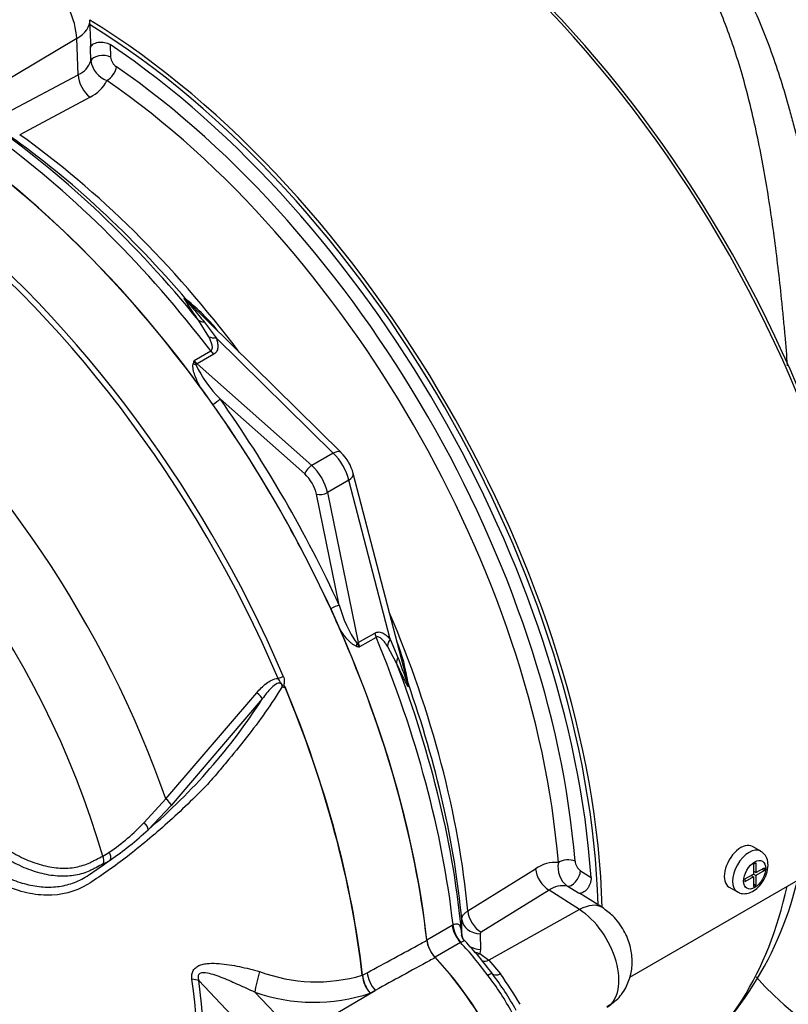
# Paper-space layout 'Sheet1' of a CAD drawing. Units: millimetres. Extents: x 0 to 3564, y 0 to 2520.
# Drawn here: x 2378 to 2427, y 2157 to 2220 of the extents above; entities that cross this region are included whole.
import ezdxf

# ---------------------------------------------------------------- set-up
doc = ezdxf.new("R2010")
doc.units = ezdxf.units.MM
doc.header["$LTSCALE"] = 6.000024
for name, color, linetype in [('tangent', 7, 'Continuous'), ('TSH-1', 7, 'Continuous'), ('visible', 7, 'Continuous')]:
    doc.layers.add(name, color=color, linetype=linetype)

# ---------------------------------------------------------------- blocks, each defined once
blk = doc.blocks.new('SE5')
at = {"layer": 'tangent', "color": 7, "linetype": 'Continuous'}
for p, q in [((2381.514, 2218.318), (2375.822, 2214.921)), ((2381.616, 2216.011), (2381.514, 2218.318)), ((2382.416, 2216.895), (2382.385, 2217.732)), ((2383.655, 2217.932), (2383.683, 2217.134)), ((2377.117, 2213.605), (2381.616, 2216.011)), ((2382.37, 2214.58), (2377.871, 2212.175)), ((2389.959, 2199.263), (2389.297, 2200.321)), ((2389.667, 2200.212), (2390.425, 2199.2)), ((2397.898, 2191.831), (2390.425, 2199.2)), ((2389.015, 2197.748), (2390.079, 2198.362)), ((2390.273, 2198.151), (2389.21, 2197.538)), ((2389.21, 2197.538), (2396.534, 2191.043)), ((2396.089, 2190.497), (2390.679, 2195.295)), ((2397.898, 2191.831), (2396.534, 2191.043)), ((2398.898, 2190.098), (2397.534, 2189.311)), ((2401.543, 2179.942), (2398.898, 2190.098)), ((2397.534, 2189.311), (2399.496, 2179.721)), ((2398.288, 2182.114), (2396.839, 2189.198)), ((2399.496, 2179.721), (2400.56, 2180.335)), ((2400.645, 2180.061), (2399.581, 2179.447)), ((2401.543, 2179.942), (2402.041, 2178.78)), ((2401.95, 2178.405), (2401.365, 2179.507)), ((2387.205, 2169.748), (2393.024, 2176.518)), ((2393.374, 2176.13), (2387.56, 2169.316)), ((2385.83, 2168.236), (2387.205, 2169.748)), ((2387.56, 2169.316), (2386.071, 2167.764)), ((2406.503, 2162.582), (2410.836, 2165.276)), ((2413.704, 2165.136), (2414.381, 2164.713)), ((2413.573, 2163.713), (2412.863, 2164.158)), ((2411.697, 2163.908), (2407.365, 2161.215)), ((2413.644, 2162.666), (2411.697, 2163.908)), ((2413.644, 2162.666), (2407.857, 2159.435)), ((2403.877, 2160.733), (2405.503, 2161.672)), ((2405.503, 2161.672), (2405.559, 2161.702)), ((2406.124, 2161.036), (2406.116, 2162.036)), ((2406.123, 2160.987), (2406.124, 2161.036)), ((2407.301, 2161.117), (2407.309, 2160.115)), ((2406.039, 2160.56), (2404.413, 2159.621)), ((2406.06, 2160.57), (2406.039, 2160.56)), ((2407.309, 2160.115), (2407.278, 2159.86)), ((2407.278, 2159.86), (2407.857, 2159.435)), ((2407.857, 2159.435), (2408.591, 2158.558)), ((2399.761, 2158.467), (2399.761, 2158.468)), ((2399.776, 2158.474), (2400.071, 2158.634)), ((2399.776, 2158.476), (2399.776, 2158.474)), ((2392.759, 2154.513), (2389.313, 2158.13)), ((2392.899, 2157.385), (2395.589, 2154.562)), ((2395.589, 2154.562), (2400.595, 2157.507)), ((2400.595, 2157.507), (2400.259, 2157.325))]:
    blk.add_line(p, q, dxfattribs=at)
for centre, radius, start, end in [((2644.143, 2962.444), 770.989, 253.31484, 256.559967), ((2384.552, 2217.237), 0.875, 186.73407, 235.32386), ((2381.035, 2217.34), 1.45, 293.59083, 342.13953), ((2383.993, 2217.135), 1.595, 188.66665, 249.98093), ((2381.374, 2216.67), 2.316, 295.47294, 333.48742), ((2380.885, 2191.903), 12.364, 38.90232, 51.64212), ((2399.562, 2194.525), 11.028, 163.00403, 164.13599), ((2391.471, 2198.67), 2.623, 200.57377, 206.8526), ((2396.217, 2200.85), 7.845, 205.40417, 225.08956), ((2405.87, 2184.133), 7.845, 194.91132, 214.59494), ((2402.063, 2190.192), 11.028, 255.86401, 256.99597), ((2401.608, 2181.113), 2.623, 213.1474, 219.42623), ((2390.454, 2175.329), 12.363, 8.35777, 21.23184), ((2361.454, 2196.625), 37.934, 310.46199, 327.29661), ((2376.342, 2177.119), 12.998, 303.92697, 316.88638), ((2372.617, 2182.128), 19.681, 304.10823, 313.1253), ((2379.966, 2171.815), 6.574, 299.29899, 303.52534), ((2363.314, 2193.617), 34.433, 303.42755, 306.20581), ((2380.12, 2171.598), 6.762, 297.15099, 301.50041), ((2412.148, 2163.369), 2.316, 86.51258, 124.52706), ((2413.84, 2165.396), 1.577, 169.61912, 231.73329), ((2414.242, 2165.845), 0.89, 185.10988, 232.8322), ((2412.558, 2162.74), 1.45, 77.86047, 126.40917), ((2407.419, 2161.11), 0.118, 117.25712, 176.39671), ((2407.674, 2161.59), 1.775, 244.05313, 257.08592), ((2396.847, 2168.43), 10.379, 249.4552, 286.30632), ((2401.921, 2158.727), 2.175, 186.88855, 220.16709), ((2401.962, 2158.716), 2.199, 186.32008, 219.23612), ((2393.936, 2147.796), 17.483, 28.27137, 37.60536), ((2379.309, 2138.207), 35.66, 31.0771, 34.79963), ((2396.667, 2168.14), 11.396, 250.69151, 288.37022)]:
    blk.add_arc(centre, radius, start, end, dxfattribs=at)
for centre, major_axis, ratio, start_param, end_param in [((2362.735, 2269.355), (160.999, -60.583), 0.126583, -1.150401, -0.838988), ((2378.857, 2219.691), (1.881, -3.258), 0.57735, 0.837758, 3.12925), ((2379.359, 2219.391), (-2.997, -0.133), 0.546343, 2.348803, 3.141413), ((2383.154, 2216.849), (-0.75, -0.026), 0.511156, 3.912351, 6.094541), ((2383.526, 2216.232), (-0.426, -0.617), 0.518321, 0.777314, 2.365564), ((2380.873, 2180.846), (-23.079, 39.974), 0.57735, 4.024625, 5.400152), ((2382.514, 2215.563), (0.59, -1.102), 0.614524, 3.999159, 5.406642), ((2380.315, 2180.524), (22.717, -39.348), 0.57735, 0.883033, 2.25856), ((2374.26, 2177.028), (-22.942, 39.736), 0.57735, 4.92291, 5.386264), ((2371.981, 2175.713), (-23.97, 41.517), 0.57735, 4.934616, 5.360018), ((2366.456, 2172.523), (-23.883, 41.367), 0.57735, 4.506909, 5.354751), ((2366.218, 2172.386), (23.81, -41.24), 0.57735, 1.365317, 2.213158), ((2359.869, 2168.72), (17.767, -30.774), 0.57735, 1.167622, 3.544767), ((2390.043, 2200.969), (-0.826, -0.564), 0.612046, 0.188568, 0.741193), ((2390.608, 2199.883), (-0.94, -0.34), 0.634162, 0.607497, 1.154319), ((2361.422, 2169.617), (-20.419, 35.367), 0.57735, 4.394162, 5.267112), ((2390.456, 2198.834), (0.5, -0.866), 0.57735, 4.934616, 5.235988), ((2389.143, 2197.774), (0.483, -0.129), 0.569395, 4.464779, 4.837855), ((2389.393, 2198.221), (0.5, -0.866), 0.57735, 4.934616, 5.235988), ((2389.118, 2197.196), (0.332, 0.374), 0.408248, 0.886077, 1.104962), ((2390.325, 2195.091), (0.408, 0.289), 0.12827, 4.343687, 5.661803), ((2397.715, 2191.148), (-0.702, -0.712), 0.442859, 3.141593, 4.050221), ((2397.607, 2190.508), (1, -1.732), 0.527224, 1.047198, 2.094395), ((2396.442, 2190.701), (0.332, 0.374), 0.408248, 0.886077, 2.456873), ((2396.168, 2189.677), (-1, 1.732), 0.57735, 4.18879, 5.235988), ((2398.215, 2190.281), (-0.968, -0.252), 0.442859, 2.232964, 3.141593), ((2395.814, 2189.473), (0.75, -1.299), 0.57735, 1.047198, 2.094395), ((2397.192, 2189.402), (0.49, 0.1), 0.408248, 3.826312, 5.397108), ((2397.935, 2181.91), (0.454, 0.209), 0.12827, 0.621382, 1.939498), ((2374.26, 2177.028), (-22.942, 39.736), 0.57735, 4.038514, 4.501868), ((2401.243, 2180.152), (-0.5, 0.866), 0.57735, 1.047198, 1.348569), ((2371.981, 2175.713), (23.97, -41.517), 0.57735, 0.923167, 1.348569), ((2402.226, 2179.759), (-0.765, -0.644), 0.634162, 5.128866, 5.675688), ((2399.668, 2179.545), (0.13, 0.483), 0.569395, 1.44533, 1.818406), ((2399.155, 2179.812), (0.49, 0.1), 0.408248, -1.104962, -0.886077), ((2400.179, 2179.538), (-0.5, 0.866), 0.57735, 1.047198, 1.348569), ((2402.885, 2178.727), (-0.901, -0.433), 0.612046, 5.541993, 6.094617), ((2394.426, 2177.536), (-0.46, -0.196), 0.166595, 1.410935, 2.160579), ((2366.31, 2172.438), (23.879, -41.36), 0.57735, 0.922857, 1.350632), ((2403.631, 2177.422), (0.967, 0.254), 0.310032, 3.138402, 3.291075), ((2392.984, 2176.409), (-0.386, 0.317), 0.220208, 3.433381, 4.789569), ((2359.869, 2168.72), (-17.767, 30.774), 0.57735, 1.181276, 3.531113), ((2387.178, 2169.605), (-0.374, 0.332), 0.252654, 3.443532, 4.862951), ((2385.691, 2168.055), (-0.346, 0.361), 0.453569, 3.471433, 4.781302), ((2424.481, 2165.095), (0.75, 1.299), 0.57735, 0.008255, 3.142299), ((2382.829, 2165.877), (-0.226, 0.446), 0.816107, 3.6582, 4.756043), ((2383.276, 2166.128), (-0.26, 0.427), 0.762073, 3.600014, 4.731849), ((2412.844, 2165.451), (-0.748, -0.06), 0.518321, 3.917622, 5.505871), ((2411.759, 2164.909), (-0.66, 1.062), 0.614524, 0.876543, 2.284026), ((2413.193, 2164.821), (-0.397, -0.636), 0.511156, 0.188645, 2.370834), ((2396.42, 2189.822), (22.121, -38.314), 0.57735, 0.034143, 0.560041), ((2413.496, 2160.263), (-1.613, -2.529), 0.546343, 3.141328, 3.934382), ((2407.426, 2162.216), (-0.66, 1.062), 0.614518, 0.877794, 2.284033), ((2413.505, 2159.678), (-1.881, 3.258), 0.57735, 3.153936, 5.445427), ((2406.378, 2161.306), (-0.625, 1.083), 0.57735, 0.923205, 1.962315), ((2406.434, 2161.337), (-0.574, 1.111), 0.59977, 0.950638, 1.990203), ((2407.363, 2162.118), (-1.25, -0.011), 0.801832, 0.071736, 1.514631), ((2407.371, 2161.116), (-1.25, -0.01), 0.801841, 0.069558, 0.262314), ((2402.24, 2152.198), (-7, 12.124), 0.57735, 4.90311, 5.103907), ((2407.371, 2161.116), (-1.25, -0.01), 0.801841, 0.914685, 1.514983), ((2407.327, 2160.661), (0.56, 0.828), 0.564318, 3.666874, 3.949252), ((2407.906, 2160.236), (0.63, 0.777), 0.615623, 3.393098, 4.000419), ((2393.218, 2158.127), (0.299, 1.214), 0.137019, 1.103221, 2.262573), ((2400.914, 2158.25), (0.596, -1.099), 0.553988, 4.079351, 5.124418), ((2407.509, 2158.151), (0.564, 0.415), 0.154781, 0.014822, 0.946665), ((2408.875, 2159.162), (-0.808, -0.59), 0.394271, 0.015934, 0.945165), ((2360.499, 2169.083), (20.35, -35.248), 0.57735, 0.618425, 0.952371), ((2388.429, 2157.619), (1.239, 0.167), 0.473366, 0.714758, 1.137408), ((2360.576, 2169.128), (20.607, -35.692), 0.57735, 0.618425, 0.952371)]:
    blk.add_ellipse(centre, major_axis=major_axis, ratio=ratio, start_param=start_param, end_param=end_param, dxfattribs=at)
blk.add_ellipse((2424.834, 2164.891), major_axis=(-0.5, -0.866), ratio=0.57735, dxfattribs=at)
for points, knots in [([(2422.783, 2223.916), (2423.418, 2222.936), (2423.984, 2221.903), (2425.011, 2219.745), (2425.472, 2218.62), (2426.315, 2216.284), (2426.696, 2215.072), (2427.134, 2213.504), (2427.22, 2213.187), (2427.386, 2212.552), (2427.468, 2212.232), (2427.705, 2211.27), (2427.856, 2210.623), (2428.285, 2208.664), (2428.543, 2207.336), (2429.014, 2204.632), (2429.227, 2203.256), (2429.47, 2201.505), (2429.517, 2201.153), (2429.609, 2200.448), (2429.653, 2200.095), (2429.783, 2199.038), (2429.865, 2198.333), (2430.094, 2196.221), (2430.228, 2194.814), (2430.344, 2193.41)], [0, 0, 0, 0, 0.125, 0.125, 0.25, 0.25, 0.375, 0.375, 0.40625, 0.40625, 0.4375, 0.4375, 0.5, 0.5, 0.625, 0.625, 0.75, 0.75, 0.78125, 0.78125, 0.8125, 0.8125, 0.875, 0.875, 1, 1, 1, 1]), ([(2426.937, 2197.414), (2426.887, 2198.061), (2426.834, 2198.709), (2426.746, 2199.7), (2426.715, 2200.043), (2426.65, 2200.729), (2426.616, 2201.073), (2426.443, 2202.779), (2426.289, 2204.12), (2425.941, 2206.761), (2425.747, 2208.06), (2425.416, 2209.977), (2425.3, 2210.611), (2425.051, 2211.869), (2424.919, 2212.494), (2424.499, 2214.343), (2424.188, 2215.535), (2423.486, 2217.838), (2423.095, 2218.949), (2422.204, 2221.082), (2421.705, 2222.105), (2421.13, 2223.076)], [0.1284097, 0.1284097, 0.1284097, 0.1284097, 0.1875, 0.1875, 0.21875, 0.21875, 0.25, 0.25, 0.375, 0.375, 0.5, 0.5, 0.5625, 0.5625, 0.625, 0.625, 0.75, 0.75, 0.875, 0.875, 1, 1, 1, 1]), ([(2389.297, 2200.321), (2389.191, 2200.475), (2389.087, 2200.628), (2388.883, 2200.928), (2388.782, 2201.075), (2388.641, 2201.286), (2388.595, 2201.355), (2388.509, 2201.487), (2388.468, 2201.551), (2388.419, 2201.637), (2388.404, 2201.664), (2388.384, 2201.709), (2388.378, 2201.728), (2388.386, 2201.737), (2388.392, 2201.737), (2388.413, 2201.727), (2388.427, 2201.716), (2388.476, 2201.677), (2388.517, 2201.638), (2388.558, 2201.598)], [0, 0, 0, 0, 0.25, 0.25, 0.5, 0.5, 0.625, 0.625, 0.75, 0.75, 0.8125, 0.8125, 0.875, 0.875, 0.90625, 0.90625, 0.9375, 0.9375, 1, 1, 1, 1]), ([(2388.583, 2201.557), (2388.545, 2201.595), (2388.496, 2201.643), (2388.462, 2201.665), (2388.465, 2201.657), (2388.477, 2201.637), (2388.486, 2201.624), (2388.536, 2201.557), (2388.589, 2201.493), (2388.746, 2201.302), (2388.858, 2201.169), (2389.199, 2200.766), (2389.432, 2200.49), (2389.667, 2200.212)], [0, 0, 0, 0, 0.0625, 0.0625, 0.09375, 0.09375, 0.125, 0.125, 0.25, 0.25, 0.5, 0.5, 1, 1, 1, 1]), ([(2390.079, 2198.362), (2390.115, 2198.383), (2390.14, 2198.413), (2390.173, 2198.481), (2390.18, 2198.518), (2390.188, 2198.634), (2390.173, 2198.713), (2390.131, 2198.872), (2390.102, 2198.951), (2390.036, 2199.108), (2389.999, 2199.185), (2389.959, 2199.263)], [0, 0, 0, 0, 0.125, 0.125, 0.25, 0.25, 0.5, 0.5, 0.75, 0.75, 1, 1, 1, 1]), ([(2390.425, 2199.2), (2390.46, 2199.105), (2390.488, 2199.01), (2390.527, 2198.82), (2390.538, 2198.724), (2390.534, 2198.585), (2390.528, 2198.539), (2390.509, 2198.45), (2390.494, 2198.405), (2390.432, 2198.28), (2390.366, 2198.205), (2390.273, 2198.151)], [0, 0, 0, 0, 0.25, 0.25, 0.5, 0.5, 0.625, 0.625, 0.75, 0.75, 1, 1, 1, 1]), ([(2389.401, 2196.05), (2389.274, 2196.294), (2389.159, 2196.543), (2389.025, 2196.917), (2388.987, 2197.043), (2388.949, 2197.233), (2388.94, 2197.297), (2388.935, 2197.421), (2388.938, 2197.481), (2388.954, 2197.539)], [0, 0, 0, 0, 0.5, 0.5, 0.75, 0.75, 0.875, 0.875, 1, 1, 1, 1]), ([(2399.37, 2179.498), (2399.312, 2179.513), (2399.257, 2179.541), (2399.153, 2179.608), (2399.103, 2179.647), (2398.957, 2179.774), (2398.867, 2179.871), (2398.694, 2180.074), (2398.612, 2180.181), (2398.453, 2180.402), (2398.377, 2180.515), (2398.304, 2180.63)], [0, 0, 0, 0, 0.125, 0.125, 0.25, 0.25, 0.5, 0.5, 0.75, 0.75, 1, 1, 1, 1]), ([(2400.56, 2180.335), (2400.606, 2180.362), (2400.653, 2180.38), (2400.748, 2180.402), (2400.797, 2180.405), (2400.936, 2180.396), (2401.024, 2180.365), (2401.189, 2180.278), (2401.265, 2180.221), (2401.41, 2180.092), (2401.478, 2180.02), (2401.543, 2179.942)], [0, 0, 0, 0, 0.125, 0.125, 0.25, 0.25, 0.5, 0.5, 0.75, 0.75, 1, 1, 1, 1]), ([(2401.365, 2179.507), (2401.318, 2179.58), (2401.269, 2179.652), (2401.166, 2179.787), (2401.113, 2179.851), (2400.997, 2179.967), (2400.935, 2180.019), (2400.832, 2180.07), (2400.796, 2180.083), (2400.72, 2180.089), (2400.681, 2180.082), (2400.645, 2180.061)], [0, 0, 0, 0, 0.25, 0.25, 0.5, 0.5, 0.75, 0.75, 0.875, 0.875, 1, 1, 1, 1]), ([(2402.041, 2178.78), (2402.165, 2178.437), (2402.287, 2178.097), (2402.466, 2177.6), (2402.525, 2177.435), (2402.612, 2177.204), (2402.641, 2177.127), (2402.674, 2177.05), (2402.68, 2177.036), (2402.692, 2177.016), (2402.697, 2177.009), (2402.695, 2177.051), (2402.677, 2177.117), (2402.664, 2177.169)], [0, 0, 0, 0, 0.5, 0.5, 0.75, 0.75, 0.875, 0.875, 0.90625, 0.90625, 0.9375, 0.9375, 1, 1, 1, 1]), ([(2402.687, 2177.126), (2402.701, 2177.071), (2402.714, 2177.016), (2402.727, 2176.933), (2402.726, 2176.909), (2402.701, 2176.903), (2402.668, 2176.957), (2402.57, 2177.127), (2402.496, 2177.277), (2402.271, 2177.735), (2402.113, 2178.067), (2401.95, 2178.405)], [0, 0, 0, 0, 0.0625, 0.0625, 0.125, 0.125, 0.25, 0.25, 0.5, 0.5, 1, 1, 1, 1]), ([(2393.024, 2176.518), (2393.113, 2176.626), (2393.205, 2176.73), (2393.4, 2176.928), (2393.503, 2177.021), (2393.725, 2177.192), (2393.845, 2177.27), (2394.101, 2177.387), (2394.241, 2177.429), (2394.386, 2177.429)], [0, 0, 0, 0, 0.25, 0.25, 0.5, 0.5, 0.75, 0.75, 1, 1, 1, 1]), ([(2394.712, 2176.88), (2394.691, 2176.929), (2394.672, 2176.98), (2394.633, 2177.052), (2394.618, 2177.074), (2394.581, 2177.115), (2394.559, 2177.132), (2394.525, 2177.173), (2394.515, 2177.198), (2394.494, 2177.247), (2394.484, 2177.272), (2394.448, 2177.344), (2394.42, 2177.388), (2394.386, 2177.429)], [0, 0, 0, 0, 0.25, 0.25, 0.375, 0.375, 0.5, 0.5, 0.625, 0.625, 0.75, 0.75, 1, 1, 1, 1]), ([(2394.709, 2177.581), (2394.734, 2177.524), (2394.752, 2177.465), (2394.777, 2177.343), (2394.782, 2177.28), (2394.779, 2177.188), (2394.776, 2177.157), (2394.769, 2177.112), (2394.766, 2177.098), (2394.759, 2177.068), (2394.755, 2177.053), (2394.75, 2177.023), (2394.75, 2177.007), (2394.758, 2176.977), (2394.765, 2176.964), (2394.791, 2176.927), (2394.813, 2176.908), (2394.833, 2176.888)], [0, 0, 0, 0, 0.25, 0.25, 0.5, 0.5, 0.625, 0.625, 0.6875, 0.6875, 0.75, 0.75, 0.8125, 0.8125, 0.875, 0.875, 1, 1, 1, 1]), ([(2394.652, 2176.922), (2394.315, 2176.37), (2393.952, 2175.821), (2393.181, 2174.73), (2392.769, 2174.183), (2391.931, 2173.114), (2391.509, 2172.59), (2390.867, 2171.823), (2390.653, 2171.569), (2390.224, 2171.063), (2390.005, 2170.814), (2389.33, 2170.095), (2388.88, 2169.664), (2388.008, 2168.835), (2387.577, 2168.44), (2386.288, 2167.291), (2385.431, 2166.578), (2384.19, 2165.632), (2383.783, 2165.335), (2382.98, 2164.775), (2382.592, 2164.502), (2381.396, 2163.789), (2380.525, 2163.563), (2379.116, 2163.59), (2378.639, 2163.659), (2377.665, 2163.906), (2377.165, 2164.089), (2376.168, 2164.562), (2375.67, 2164.823), (2374.68, 2165.33), (2374.186, 2165.585), (2373.694, 2165.843)], [0, 0, 0, 0, 0.0625, 0.0625, 0.125, 0.125, 0.1875, 0.1875, 0.21875, 0.21875, 0.25, 0.25, 0.3125, 0.3125, 0.375, 0.375, 0.5, 0.5, 0.5625, 0.5625, 0.625, 0.625, 0.75, 0.75, 0.8125, 0.8125, 0.875, 0.875, 0.9375, 0.9375, 1, 1, 1, 1]), ([(2394.652, 2176.922), (2394.643, 2176.999), (2394.614, 2177.081), (2394.478, 2177.153), (2394.393, 2177.135), (2394.183, 2177.044), (2394.067, 2176.94), (2393.739, 2176.618), (2393.554, 2176.376), (2393.374, 2176.13)], [0, 0, 0, 0, 0.125, 0.125, 0.25, 0.25, 0.5, 0.5, 1, 1, 1, 1]), ([(2383.206, 2165.581), (2383.064, 2165.509), (2382.851, 2165.4), (2382.638, 2165.292), (2382.497, 2165.22), (2382.426, 2165.184), (2382.066, 2165.02), (2381.761, 2164.925), (2381.276, 2164.837), (2381.11, 2164.817), (2380.769, 2164.795), (2380.593, 2164.793), (2380.055, 2164.817), (2379.689, 2164.871), (2378.94, 2165.052), (2378.557, 2165.179), (2377.972, 2165.426), (2377.774, 2165.518), (2377.477, 2165.669), (2377.377, 2165.721), (2377.179, 2165.832), (2376.29, 2166.33), (2375.401, 2166.828), (2374.61, 2167.271)], [0, 0, 0, 0, 0.0625, 0.09375, 0.09375, 0.125, 0.125, 0.25, 0.25, 0.3125, 0.3125, 0.375, 0.375, 0.5, 0.5, 0.625, 0.625, 0.6875, 0.6875, 0.71875, 0.71875, 0.75, 1, 1, 1, 1]), ([(2374.824, 2167.771), (2375.592, 2167.338), (2376.456, 2166.85), (2377.32, 2166.362), (2377.512, 2166.254), (2377.608, 2166.2), (2377.896, 2166.047), (2378.088, 2165.954), (2378.657, 2165.705), (2379.028, 2165.576), (2379.756, 2165.392), (2380.113, 2165.336), (2380.637, 2165.31), (2380.808, 2165.311), (2381.141, 2165.331), (2381.303, 2165.351), (2381.775, 2165.438), (2382.073, 2165.532), (2382.424, 2165.695), (2382.492, 2165.731), (2382.631, 2165.801), (2382.838, 2165.906), (2383.045, 2166.011), (2383.183, 2166.082)], [0, 0, 0, 0, 0.25, 0.28125, 0.28125, 0.3125, 0.3125, 0.375, 0.375, 0.5, 0.5, 0.625, 0.625, 0.6875, 0.6875, 0.75, 0.75, 0.875, 0.875, 0.90625, 0.90625, 0.9375, 1, 1, 1, 1]), ([(2373.898, 2166.345), (2374.628, 2165.959), (2375.361, 2165.578), (2376.282, 2165.109), (2376.467, 2165.016), (2376.744, 2164.876), (2376.836, 2164.83), (2377.02, 2164.743), (2377.113, 2164.701), (2377.39, 2164.583), (2377.574, 2164.512), (2377.94, 2164.387), (2378.122, 2164.333), (2378.663, 2164.197), (2379.018, 2164.138), (2379.545, 2164.102), (2379.72, 2164.098), (2380.065, 2164.11), (2380.235, 2164.125), (2380.736, 2164.197), (2381.059, 2164.281), (2381.529, 2164.463), (2381.683, 2164.533), (2381.987, 2164.692), (2382.137, 2164.782), (2382.282, 2164.879)], [0, 0, 0, 0, 0.25, 0.25, 0.3125, 0.3125, 0.34375, 0.34375, 0.375, 0.375, 0.4375, 0.4375, 0.5, 0.5, 0.625, 0.625, 0.6875, 0.6875, 0.75, 0.75, 0.875, 0.875, 0.9375, 0.9375, 1, 1, 1, 1]), ([(2406.116, 2162.036), (2406.117, 2162.085), (2406.125, 2162.133), (2406.159, 2162.229), (2406.184, 2162.277), (2406.25, 2162.37), (2406.29, 2162.415), (2406.386, 2162.502), (2406.441, 2162.543), (2406.503, 2162.582)], [0, 0, 0, 0, 0.25, 0.25, 0.5, 0.5, 0.75, 0.75, 1, 1, 1, 1]), ([(2405.559, 2161.702), (2405.618, 2161.73), (2405.671, 2161.748), (2405.766, 2161.764), (2405.808, 2161.763), (2405.879, 2161.745), (2405.908, 2161.728), (2405.959, 2161.68), (2405.98, 2161.649), (2406.034, 2161.543), (2406.057, 2161.45), (2406.096, 2161.237), (2406.11, 2161.117), (2406.123, 2160.987)], [0, 0, 0, 0, 0.125, 0.125, 0.25, 0.25, 0.375, 0.375, 0.5, 0.5, 0.75, 0.75, 1, 1, 1, 1]), ([(2400.071, 2158.634), (2401.223, 2159.259), (2402.375, 2159.883), (2403.527, 2160.508), (2403.649, 2160.574), (2403.771, 2160.64), (2403.893, 2160.707)], [0, 0, 0, 0, 0.904208, 0.904208, 0.904208, 1, 1, 1, 1]), ([(2406.328, 2160.654), (2406.323, 2160.66), (2406.317, 2160.664), (2406.301, 2160.672), (2406.288, 2160.672), (2406.259, 2160.665), (2406.242, 2160.658), (2406.202, 2160.639), (2406.178, 2160.627), (2406.124, 2160.601), (2406.094, 2160.586), (2406.06, 2160.57)], [0.4388963, 0.4388963, 0.4388963, 0.4388963, 0.5, 0.5, 0.625, 0.625, 0.75, 0.75, 0.875, 0.875, 1, 1, 1, 1]), ([(2388.878, 2158.221), (2388.865, 2158.32), (2388.862, 2158.417), (2388.887, 2158.604), (2388.915, 2158.693), (2388.982, 2158.811), (2389.008, 2158.849), (2389.068, 2158.917), (2389.102, 2158.948), (2389.211, 2159.033), (2389.296, 2159.078), (2389.475, 2159.148), (2389.571, 2159.173), (2389.77, 2159.21), (2389.871, 2159.222), (2390.182, 2159.242), (2390.396, 2159.236), (2390.825, 2159.204), (2391.041, 2159.177), (2391.477, 2159.109), (2391.696, 2159.068), (2392.129, 2158.978), (2392.345, 2158.929), (2392.776, 2158.825), (2392.991, 2158.77), (2393.204, 2158.711)], [0, 0, 0, 0, 0.0625, 0.0625, 0.125, 0.125, 0.15625, 0.15625, 0.1875, 0.1875, 0.25, 0.25, 0.3125, 0.3125, 0.375, 0.375, 0.5, 0.5, 0.625, 0.625, 0.75, 0.75, 0.875, 0.875, 1, 1, 1, 1]), ([(2404.426, 2159.598), (2404.304, 2159.532), (2404.182, 2159.465), (2404.06, 2159.399), (2402.905, 2158.769), (2401.75, 2158.138), (2400.595, 2157.507)], [0, 0, 0, 0, 0.095375, 0.095375, 0.095375, 1, 1, 1, 1]), ([(2392.899, 2157.385), (2392.56, 2157.55), (2392.218, 2157.699), (2391.542, 2158), (2391.206, 2158.149), (2390.536, 2158.418), (2390.198, 2158.545), (2389.695, 2158.635), (2389.517, 2158.656), (2389.319, 2158.544), (2389.276, 2158.474), (2389.262, 2158.306), (2389.283, 2158.217), (2389.313, 2158.13)], [0, 0, 0, 0, 0.25, 0.25, 0.5, 0.5, 0.75, 0.75, 0.875, 0.875, 0.9375, 0.9375, 1, 1, 1, 1])]:
    blk.add_open_spline(points, degree=3, knots=knots, dxfattribs=at)
at = {"layer": 'visible', "color": 7, "linetype": 'Continuous'}
for p, q in [((2382.42, 2218.069), (2382.356, 2219.524)), ((2398.417, 2191.86), (2388.579, 2201.561)), ((2402.653, 2177.21), (2399.183, 2190.534)), ((2425.231, 2166.395), (2424.7, 2166.701)), ((2430.801, 2166.392), (2416.839, 2158.33)), ((2424.755, 2165.56), (2424.914, 2165.652)), ((2424.755, 2165.56), (2424.755, 2164.937)), ((2424.914, 2165.652), (2424.914, 2165.028)), ((2424.216, 2164.625), (2424.755, 2164.937)), ((2424.755, 2164.754), (2424.216, 2164.443)), ((2424.755, 2164.754), (2424.597, 2164.845)), ((2424.618, 2164.858), (2424.618, 2164.833)), ((2424.914, 2165.028), (2424.755, 2165.12)), ((2424.776, 2165.108), (2424.755, 2165.096)), ((2424.755, 2164.938), (2424.914, 2164.846)), ((2424.755, 2164.754), (2424.755, 2164.131)), ((2424.914, 2165.028), (2425.453, 2165.34)), ((2425.453, 2165.157), (2424.914, 2164.846)), ((2424.914, 2164.846), (2424.914, 2164.223)), ((2425.295, 2165.249), (2425.453, 2165.157)), ((2425.453, 2165.34), (2425.453, 2165.157)), ((2423.2, 2164.103), (2423.731, 2163.796)), ((2424.216, 2164.625), (2424.216, 2164.443)), ((2424.755, 2164.315), (2424.914, 2164.223)), ((2424.755, 2164.131), (2424.914, 2164.223)), ((2415.11, 2162.792), (2413.882, 2163.575))]:
    blk.add_line(p, q, dxfattribs=at)
for centre, radius, start, end in [((2386.885, 2199.842), 2.413, 44.98737, 45.29643), ((2334.913, 2155.433), 67.961, 35.54125, 36.70215), ((2396.322, 2189.766), 2.962, 15.01938, 44.98062), ((2335.885, 2153.751), 67.96, 23.29783, 24.45876), ((2394.349, 2176.431), 0.578, 51.03723, 58.26753), ((2393.812, 2177.084), 1.04, 347.55492, 349.16943), ((2406.279, 2169.544), 21.864, 306.47255, 346.29527), ((2405.899, 2160.989), 2.026, 188.0033, 223.32673), ((2390.235, 2145.437), 22.148, 36.3538, 43.4459), ((2392.995, 2147.139), 18.919, 28.71339, 37.16334)]:
    blk.add_arc(centre, radius, start, end, dxfattribs=at)
for centre, major_axis, ratio, start_param, end_param in [((2399.291, 2191.48), (23.75, -41.136), 0.57735, 0.811691, 2.398453), ((2398.937, 2191.276), (-23.937, 41.46), 0.57735, 3.865434, 5.52839), ((2381.259, 2181.069), (-23.937, 41.46), 0.57735, 3.959409, 5.465369), ((2381.259, 2181.069), (23.75, -41.136), 0.57735, 0.818484, 2.323108), ((2380.906, 2180.865), (23.75, -41.136), 0.57735, 0.867347, 2.274245), ((2372.731, 2176.146), (-23.75, 41.137), 0.57735, 4.982022, 5.390053), ((2373.565, 2176.627), (-23.16, 40.115), 0.57735, 5.022351, 5.386458), ((2370.299, 2174.742), (23.98, -41.535), 0.57735, 0.922718, 2.218875), ((2370.299, 2174.742), (-23.97, 41.517), 0.57735, 4.899182, 5.359981), ((2389.287, 2202.268), (0.704, 0.71), 0.310032, 2.99211, 3.144783), ((2370.299, 2174.742), (-23.978, 41.531), 0.57735, 4.554638, 4.87014), ((2370.564, 2174.895), (-24.22, 41.95), 0.57735, 4.554638, 4.87014), ((2370.299, 2174.742), (23.97, -41.517), 0.57735, 0.923205, 1.384003), ((2372.731, 2176.146), (23.75, -41.137), 0.57735, 0.893132, 1.301163), ((2366.323, 2172.446), (23.88, -41.361), 0.57735, 0.922857, 1.351109), ((2373.565, 2176.627), (23.16, -40.115), 0.57735, 0.896728, 1.260834), ((2423.95, 2165.402), (0.75, 1.299), 0.57735, 0, 3.141593), ((2404.752, 2160.367), (-0.625, 1.083), 0.57735, 0.923205, 1.962315), ((2400.614, 2151.259), (-7, 12.124), 0.57735, 4.553105, 5.103907), ((2400.528, 2151.165), (7.099, -12.296), 0.57735, 1.428899, 1.957497), ((2452.854, 2166.475), (-31.25, 0), 0.57735, 0.466035, 1.653664)]:
    blk.add_ellipse(centre, major_axis=major_axis, ratio=ratio, start_param=start_param, end_param=end_param, dxfattribs=at)
for points, knots in [([(2382.385, 2217.732), (2382.396, 2217.774), (2382.415, 2217.814), (2382.473, 2217.889), (2382.51, 2217.923), (2382.599, 2217.984), (2382.651, 2218.011), (2382.765, 2218.054), (2382.828, 2218.07), (2382.959, 2218.091), (2383.027, 2218.095), (2383.165, 2218.092), (2383.233, 2218.085), (2383.434, 2218.046), (2383.557, 2217.997), (2383.655, 2217.932)], [0, 0, 0, 0, 0.125, 0.125, 0.25, 0.25, 0.375, 0.375, 0.5, 0.5, 0.625, 0.625, 0.75, 0.75, 1, 1, 1, 1]), ([(2394.827, 2176.86), (2394.826, 2176.854), (2394.822, 2176.849), (2394.812, 2176.844), (2394.807, 2176.843), (2394.791, 2176.844), (2394.78, 2176.846), (2394.75, 2176.856), (2394.73, 2176.866), (2394.712, 2176.88)], [0, 0, 0, 0, 0.125, 0.125, 0.25, 0.25, 0.5, 0.5, 1, 1, 1, 1]), ([(2423.739, 2163.812), (2423.795, 2163.776), (2423.935, 2163.685), (2424.252, 2163.667), (2424.62, 2163.765), (2425.003, 2164.014), (2425.36, 2164.424), (2425.62, 2164.95), (2425.717, 2165.482), (2425.643, 2165.927), (2425.455, 2166.249), (2425.289, 2166.344), (2425.214, 2166.385)], [0, 0, 0, 0, 0.046495, 0.136736, 0.229925, 0.340706, 0.467515, 0.596166, 0.728106, 0.843736, 0.939999, 1, 1, 1, 1]), ([(2414.381, 2164.713), (2414.385, 2164.654), (2414.382, 2164.593), (2414.363, 2164.466), (2414.347, 2164.401), (2414.304, 2164.273), (2414.275, 2164.209), (2414.209, 2164.089), (2414.171, 2164.032), (2414.046, 2163.877), (2413.948, 2163.796), (2413.753, 2163.702), (2413.656, 2163.69), (2413.573, 2163.713)], [0, 0, 0, 0, 0.125, 0.125, 0.25, 0.25, 0.375, 0.375, 0.5, 0.5, 0.75, 0.75, 1, 1, 1, 1]), ([(2415.386, 2156.47), (2415.619, 2156.607), (2416.083, 2156.89), (2416.62, 2157.641), (2416.953, 2158.516), (2417.044, 2159.437), (2416.904, 2160.391), (2416.505, 2161.373), (2415.868, 2162.232), (2415.361, 2162.611), (2415.11, 2162.792)], [0, 0, 0, 0, 0.097566, 0.228982, 0.350641, 0.46981, 0.59381, 0.730859, 0.887645, 1, 1, 1, 1]), ([(2406.338, 2160.659), (2406.321, 2160.671), (2406.23, 2160.736), (2406.157, 2160.889), (2406.112, 2161.005), (2406.107, 2161.027), (2406.107, 2161.027), (2406.107, 2161.027)], [0, 0, 0, 0, 0.0590629, 0.3712874, 0.5177828, 0.6387474, 0.6473952, 0.6473952, 0.6473952, 0.6473952])]:
    blk.add_open_spline(points, degree=3, knots=knots, dxfattribs=at)
for points in [[(2382.385, 2217.732), (2382.414, 2217.844), (2382.425, 2217.956), (2382.42, 2218.068)], [(2413.88, 2163.577), (2413.786, 2163.636), (2413.683, 2163.682), (2413.573, 2163.713)]]:
    blk.add_open_spline(points, degree=3, dxfattribs=at)

psp = doc.layouts.new('Sheet1')

# ---------------------------------------------------------------- block references
at = {"layer": 'TSH-1'}
psp.add_blockref('SE5', (0, 0), dxfattribs=at)

doc.saveas('drawing.dxf')
